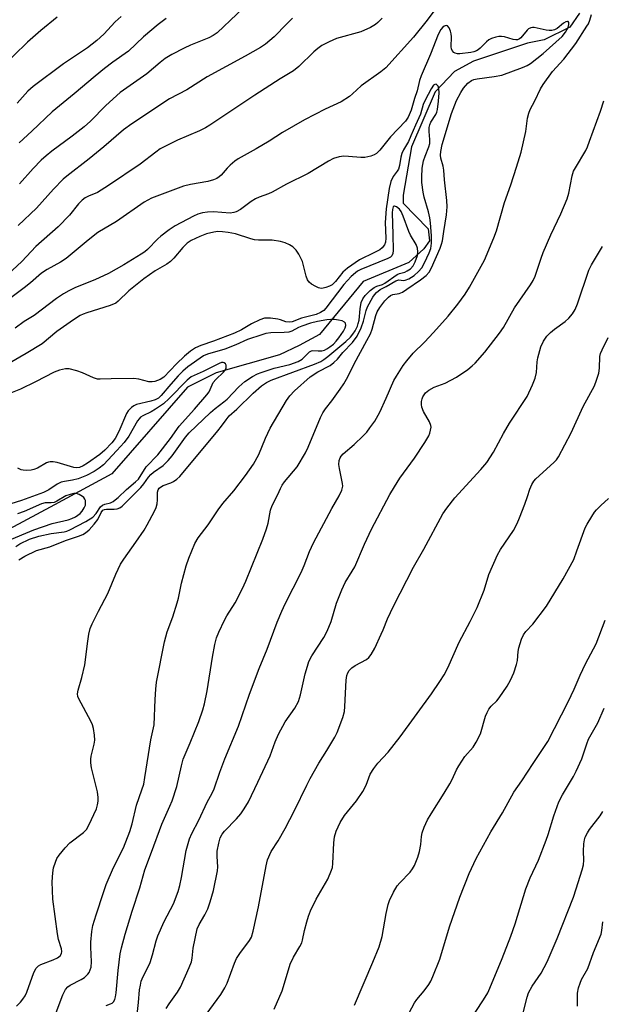
# Model space of a CAD drawing. Units: inches. Extents: x 1255770 to 1261770, y 585450 to 589450.
# Drawn here: x 1257063 to 1257230, y 587138 to 587420 of the extents above; entities that cross this region are included whole.
import ezdxf

# ---------------------------------------------------------------- set-up
doc = ezdxf.new("R2010")
doc.units = ezdxf.units.IN
doc.header["$MEASUREMENT"] = 0
doc.layers.add('HYDRO-Single Line Stream', color=4, linetype='Continuous')
doc.layers.add('Undefined', color=1, linetype='Continuous')

msp = doc.modelspace()

# ---------------------------------------------------------------- linework, layer by layer
at = {"layer": 'HYDRO-Single Line Stream'}
msp.add_lwpolyline([(1257223.17, 587421.97), (1257220.43, 587417.97), (1257212.99, 587414.36), (1257208.26, 587413.41), (1257192.72, 587408.23), (1257187.3, 587405.27), (1257181.73, 587399.4), (1257174.95, 587383.61), (1257172.62, 587369.78), (1257172.59, 587367.45), (1257179.71, 587360.15), (1257180.13, 587356.66), (1257178.47, 587354.35), (1257174.24, 587350.45), (1257161.13, 587345.03), (1257148.61, 587329.83), (1257142.75, 587326.65), (1257137.12, 587323.93), (1257118.9, 587318.81), (1257110.7, 587314.72), (1257088.96, 587289.85), (1257072.54, 587280.98), (1257059.56, 587273.91)], dxfattribs=at)
at = {"layer": 'Undefined'}
for points, elevation in [([(1257130.49, 587427.15), (1257119.25, 587416.36), (1257118.11, 587415.6), (1257116.88, 587414.94), (1257111.62, 587412.81), (1257109.78, 587411.95), (1257106.18, 587410.13), (1257104.3, 587408.97), (1257102.89, 587407.88), (1257099.07, 587404.63), (1257091.44, 587399.28), (1257087.26, 587395.54), (1257082.87, 587391.06), (1257081.06, 587389.38), (1257077.67, 587386.75), (1257071.79, 587382.42), (1257070.17, 587381.1), (1257068.78, 587379.81), (1257066.41, 587377.4), (1257062.56, 587373.02)], 710), ([(1257181.96, 587423.38), (1257179.47, 587420.02), (1257175.59, 587415.16), (1257167.64, 587406.36), (1257166.18, 587405.15), (1257160.56, 587401.2), (1257158.06, 587398.86), (1257157.18, 587398.13), (1257154.77, 587396.6), (1257150.2, 587394.46), (1257144.24, 587391.42), (1257137.92, 587387.75), (1257134.12, 587385.32), (1257130.41, 587383.09), (1257125.27, 587380.18), (1257124.3, 587379.51), (1257122.96, 587378.38), (1257122.12, 587377.56), (1257120.34, 587375.49), (1257119.76, 587375), (1257119.1, 587374.59), (1257118.13, 587374.15), (1257116.5, 587373.69), (1257111.62, 587372.84), (1257109.52, 587372.35), (1257100.4, 587368.89), (1257098.25, 587367.73), (1257090.31, 587362.24), (1257084.99, 587359.04), (1257082.21, 587356.89), (1257075.87, 587351.62), (1257074.29, 587350.6), (1257070.45, 587348.44), (1257068.84, 587347.36), (1257065.68, 587344.63), (1257063.85, 587343.19), (1257059.69, 587340.03)], 704), ([(1257073.32, 587420.82), (1257068.63, 587417.02), (1257064.84, 587413.73), (1257056.86, 587406.03)], 716), ([(1257166.54, 587420.59), (1257165.34, 587419.33), (1257164.69, 587418.77), (1257163.24, 587417.93), (1257160.41, 587416.62), (1257153.47, 587414.72), (1257151.34, 587413.81), (1257149.28, 587412.74), (1257148.07, 587411.89), (1257146.91, 587410.95), (1257142.66, 587406.72), (1257141.11, 587405.45), (1257137.3, 587403.16), (1257130.07, 587398.52), (1257117.12, 587389.87), (1257115.88, 587389.12), (1257114.12, 587388.22), (1257107.88, 587385.53), (1257102.91, 587383.06), (1257101.59, 587382.14), (1257097.12, 587378.68), (1257088.08, 587372.59), (1257084.88, 587370.59), (1257082.29, 587369.54), (1257081.39, 587369.04), (1257080.49, 587368.33), (1257079.45, 587367.32), (1257076.84, 587364.08), (1257073.59, 587360.7), (1257067.24, 587355.06), (1257063.15, 587350.78), (1257057.97, 587345.86)], 706), ([(1257087.38, 587137.26), (1257088.67, 587137.73), (1257089.12, 587138), (1257089.51, 587138.37), (1257089.88, 587139.05), (1257090.09, 587139.81), (1257090.27, 587140.89), (1257090.81, 587147.33), (1257091.43, 587152.07), (1257091.78, 587153.8), (1257092.8, 587157.75), (1257094.81, 587164.34), (1257097.06, 587171.02), (1257098.48, 587176.24), (1257100.4, 587181.3), (1257103.32, 587189.33), (1257105.66, 587194.44), (1257106.33, 587196.05), (1257107.64, 587200.12), (1257108.98, 587206.04), (1257109.5, 587207.96), (1257111.5, 587212.69), (1257113.94, 587218.81), (1257115.09, 587222.14), (1257115.56, 587223.85), (1257116.35, 587227.55), (1257117.85, 587237.25), (1257118.59, 587240.86), (1257119.08, 587242.79), (1257119.69, 587244.41), (1257121.34, 587247.82), (1257122.04, 587249.1), (1257124.42, 587252.86), (1257126.46, 587256.97), (1257127.42, 587259.08), (1257132.32, 587271.13), (1257133.41, 587274.07), (1257133.9, 587275.69), (1257134.53, 587279.39), (1257134.98, 587280.74), (1257136.6, 587283.94), (1257137.35, 587285.67), (1257137.85, 587286.56), (1257138.55, 587287.5), (1257142.13, 587291.8), (1257144.55, 587295.9), (1257145.33, 587297.49), (1257148.87, 587306.01), (1257149.49, 587307.31), (1257150.3, 587308.49), (1257152.13, 587310.77), (1257154.55, 587314.14), (1257155.52, 587315.62), (1257156.69, 587317.63), (1257158.53, 587321.35), (1257162.19, 587328.04), (1257163.19, 587330.02), (1257163.69, 587331.34), (1257164.74, 587335.27), (1257165.16, 587336.3), (1257165.89, 587337.56), (1257167.33, 587339.43), (1257168.34, 587340.5), (1257168.98, 587341.01), (1257169.66, 587341.32), (1257171.47, 587341.62), (1257172.38, 587341.99), (1257173.63, 587342.77), (1257177.56, 587345.49), (1257179.2, 587346.75), (1257180.02, 587347.72), (1257180.74, 587348.9), (1257183.21, 587354.6), (1257183.62, 587355.68), (1257183.86, 587356.65), (1257184.21, 587359.38), (1257185.04, 587364.16), (1257185.17, 587366.47), (1257185.08, 587368.22), (1257184.4, 587374.16), (1257184.28, 587376.97), (1257184.08, 587378.09), (1257183.41, 587380.39), (1257183.32, 587381.23), (1257183.36, 587382.35), (1257183.75, 587384.32), (1257186.41, 587393.19), (1257187.84, 587396.91), (1257189.08, 587399.28), (1257189.87, 587400.48), (1257191.12, 587401.92), (1257192.15, 587402.67), (1257192.84, 587402.96), (1257193.77, 587403.19), (1257198.72, 587403.79), (1257200.88, 587404.26), (1257206.77, 587406.37), (1257208.12, 587407), (1257209.11, 587407.61), (1257212.75, 587410.41), (1257218.24, 587415.3), (1257219.17, 587416.53), (1257219.9, 587417.85), (1257220.15, 587418.79), (1257220.09, 587419.36), (1257219.89, 587419.6), (1257219.74, 587419.66), (1257219.24, 587419.54), (1257218.61, 587419.12), (1257216.76, 587417.59), (1257216.02, 587417.23), (1257215.25, 587417.04), (1257214.43, 587416.99), (1257213.59, 587417.09), (1257210.21, 587417.87), (1257209.67, 587417.88), (1257209.18, 587417.8), (1257208.52, 587417.49), (1257208.12, 587417.14), (1257206.36, 587414.93), (1257205.97, 587414.62), (1257205.35, 587414.37), (1257204.87, 587414.32), (1257204.13, 587414.41), (1257201.64, 587415.17), (1257200.81, 587415.35), (1257200, 587415.33), (1257199.2, 587415.15), (1257197.89, 587414.7), (1257197.17, 587414.32), (1257196.51, 587413.79), (1257194.7, 587411.95), (1257194.07, 587411.47), (1257193.6, 587411.22), (1257192.83, 587410.94), (1257191.98, 587410.75), (1257188.83, 587410.3), (1257188.14, 587410.32), (1257187.52, 587410.5), (1257187.13, 587410.75), (1257186.66, 587411.32), (1257186.46, 587411.78), (1257186.37, 587412.32), (1257186.48, 587415.21), (1257186.37, 587416.05), (1257186.15, 587416.86), (1257185.74, 587417.84), (1257185.32, 587418.36), (1257184.92, 587418.48), (1257184.32, 587418.28), (1257183.94, 587417.97), (1257183.42, 587417.35), (1257182.58, 587415.87), (1257180.45, 587410.21), (1257177.7, 587404.02), (1257177.27, 587402.66), (1257176.62, 587399.69), (1257175.84, 587397.48), (1257174.86, 587394.14), (1257174.03, 587392.19), (1257173.21, 587391.06), (1257168.96, 587386.55), (1257165.87, 587382.71), (1257164.89, 587381.75), (1257164.27, 587381.39), (1257163.34, 587381.02), (1257161.56, 587380.64), (1257160.47, 587380.62), (1257156.9, 587380.92), (1257155.54, 587380.96), (1257154.2, 587380.76), (1257152.63, 587380.29), (1257151.13, 587379.56), (1257145.3, 587375.96), (1257139.16, 587372.96), (1257135, 587370.62), (1257133.96, 587370.14), (1257131.24, 587369.18), (1257130.19, 587368.72), (1257128.97, 587367.94), (1257125.94, 587365.68), (1257124.71, 587364.98), (1257123.96, 587364.78), (1257122.92, 587364.66), (1257118.17, 587365.01), (1257116.42, 587364.92), (1257115.01, 587364.72), (1257113.71, 587364.35), (1257112.42, 587363.79), (1257107.14, 587360.94), (1257105.44, 587359.86), (1257103.08, 587358.03), (1257102.22, 587357.25), (1257099.27, 587354.21), (1257098.43, 587353.49), (1257097.45, 587352.82), (1257092.42, 587349.78), (1257088.06, 587347.31), (1257084.13, 587345.48), (1257078.61, 587343.3), (1257076.64, 587342.32), (1257075.14, 587341.47), (1257073.18, 587340.16), (1257066.75, 587335.3), (1257063.85, 587333.5), (1257061.3, 587331.66)], 702), ([(1257091.68, 587421.02), (1257089.98, 587419.53), (1257086.73, 587416.01), (1257084.72, 587414.16), (1257082.02, 587412.05), (1257078.25, 587409.6), (1257075.17, 587407.48), (1257066.44, 587401.01), (1257064.91, 587399.66), (1257061.88, 587396.17)], 714), ([(1257140.88, 587420.53), (1257139.2, 587418.99), (1257135.55, 587415.2), (1257133.11, 587413.15), (1257131.65, 587412.18), (1257127.29, 587409.69), (1257116.4, 587403.78), (1257110.48, 587400), (1257105.56, 587397.41), (1257094.72, 587390.23), (1257092.33, 587388.53), (1257086.75, 587383.61), (1257082.5, 587380.19), (1257076.11, 587375.26), (1257075.05, 587374.35), (1257072.28, 587371.52), (1257067.38, 587366.07), (1257062.1, 587361.04)], 708), ([(1257104.59, 587420.5), (1257102.3, 587418.78), (1257098.06, 587415.19), (1257093.75, 587411.09), (1257089.26, 587407.95), (1257086.94, 587406.16), (1257084.18, 587403.94), (1257078.21, 587398.87), (1257071.86, 587393.65), (1257066.1, 587388.11), (1257062.46, 587384.84)], 712), ([(1257096.26, 587134.73), (1257096.66, 587138.16), (1257096.97, 587141.74), (1257097.19, 587143.17), (1257097.44, 587144.29), (1257097.97, 587145.64), (1257099.5, 587148.53), (1257099.98, 587149.61), (1257100.69, 587151.83), (1257101.73, 587155.84), (1257102.24, 587157.24), (1257104.04, 587161.36), (1257106.68, 587166.49), (1257108.02, 587170.02), (1257108.51, 587171.7), (1257109.02, 587173.99), (1257110.32, 587181.8), (1257111.28, 587185.09), (1257111.97, 587186.62), (1257113.98, 587190.46), (1257116.35, 587195.6), (1257117.78, 587198.17), (1257118.38, 587199.46), (1257120, 587204.23), (1257121.43, 587208.09), (1257125.31, 587217.4), (1257128.52, 587226.62), (1257131.32, 587233.97), (1257133.58, 587239.55), (1257136.48, 587247.32), (1257137.78, 587250.42), (1257138.75, 587252.51), (1257143.31, 587261.52), (1257144.2, 587263.54), (1257145.74, 587267.58), (1257146.85, 587270.03), (1257152.16, 587279.93), (1257154.24, 587283.53), (1257154.96, 587285.14), (1257155.23, 587286.25), (1257155.2, 587287.09), (1257154.29, 587291.37), (1257154.15, 587292.52), (1257154.21, 587293.68), (1257154.48, 587294.47), (1257154.77, 587294.94), (1257155.35, 587295.59), (1257158.52, 587298.28), (1257161.11, 587300.75), (1257162.14, 587301.83), (1257163.05, 587303.01), (1257164.41, 587304.97), (1257165.86, 587307.51), (1257167.73, 587311.56), (1257169.89, 587316.6), (1257170.64, 587317.88), (1257172.57, 587320.88), (1257173.6, 587322.27), (1257175.41, 587324.46), (1257178.71, 587327.65), (1257181.27, 587330.34), (1257185.46, 587335.03), (1257188.31, 587338.56), (1257190.33, 587341.38), (1257191.61, 587343.35), (1257195.87, 587351.13), (1257198.64, 587357.57), (1257199.4, 587359.52), (1257201.66, 587367.69), (1257203.51, 587372.71), (1257205.05, 587377.86), (1257206.48, 587382.15), (1257207.78, 587388.06), (1257208.26, 587391.89), (1257208.61, 587393.29), (1257208.99, 587394.37), (1257210.32, 587396.83), (1257211.95, 587400.25), (1257212.7, 587401.5), (1257215.46, 587405.31), (1257218.68, 587408.84), (1257222.12, 587413.3), (1257225.32, 587418.26), (1257225.72, 587418.97), (1257226.17, 587420), (1257226.64, 587421.63)], 704), ([(1257073.06, 587135.29), (1257074.97, 587140.36), (1257075.72, 587141.88), (1257076.39, 587142.66), (1257077.04, 587143.14), (1257080.23, 587144.71), (1257081.15, 587145.32), (1257082.15, 587146.29), (1257082.47, 587146.74), (1257082.83, 587147.5), (1257083.05, 587148.33), (1257083.17, 587149.81), (1257082.94, 587153.98), (1257082.96, 587155.42), (1257083.25, 587158.53), (1257083.56, 587160.24), (1257084.49, 587163.35), (1257086.58, 587169.71), (1257087.42, 587171.98), (1257089.49, 587176.87), (1257092.33, 587182.5), (1257094.18, 587187.17), (1257094.83, 587189.41), (1257096.08, 587194.72), (1257097.64, 587199.14), (1257098.14, 587200.79), (1257098.52, 587202.68), (1257100.2, 587213.47), (1257101.16, 587217.78), (1257101.43, 587225.13), (1257101.62, 587228.06), (1257101.85, 587230.02), (1257104.14, 587241.67), (1257104.91, 587244.52), (1257106.53, 587248.82), (1257107.78, 587252.82), (1257108.13, 587254.19), (1257108.95, 587258.46), (1257110.34, 587263.46), (1257111.09, 587265.63), (1257112.8, 587269.87), (1257113.78, 587271.49), (1257116.67, 587275.18), (1257119.48, 587279.46), (1257120.89, 587281.28), (1257123.96, 587284.91), (1257127.37, 587289.36), (1257129.64, 587292.6), (1257131.19, 587295.42), (1257133.05, 587300.03), (1257134.39, 587302.98), (1257139.13, 587310.87), (1257140.07, 587312.22), (1257141.45, 587313.62), (1257145.94, 587317.7), (1257148.12, 587319.11), (1257151.61, 587320.95), (1257152.73, 587321.79), (1257153.73, 587322.77), (1257155.3, 587324.62), (1257158.09, 587327.49), (1257159.37, 587329.35), (1257160.58, 587331.75), (1257161.22, 587333.64), (1257161.95, 587336.69), (1257162.33, 587337.71), (1257163.84, 587340.49), (1257164.32, 587341.2), (1257164.89, 587341.84), (1257166.01, 587342.71), (1257167.7, 587343.61), (1257170.44, 587345.24), (1257171.35, 587345.5), (1257172.67, 587345.29), (1257173.17, 587345.36), (1257174.19, 587345.79), (1257175.7, 587346.69), (1257177.03, 587347.85), (1257177.91, 587348.94), (1257178.71, 587350.37), (1257180.08, 587353.2), (1257180.49, 587354.49), (1257180.7, 587356.05), (1257180.68, 587358.13), (1257180.46, 587361.83), (1257180.25, 587363.26), (1257179.87, 587364.98), (1257178.63, 587369.22), (1257178.3, 587370.62), (1257177.9, 587373.38), (1257177.9, 587374.96), (1257178.06, 587377.51), (1257178.44, 587379.65), (1257178.85, 587380.98), (1257179.91, 587383.61), (1257180.22, 587384.64), (1257180.26, 587385.71), (1257180.05, 587388.07), (1257180.09, 587389.18), (1257180.23, 587389.99), (1257180.53, 587390.71), (1257181.98, 587392.9), (1257182.27, 587393.58), (1257182.47, 587394.36), (1257182.76, 587396.72), (1257182.95, 587399.1), (1257182.86, 587400.38), (1257182.59, 587401.04), (1257182.32, 587401.39), (1257182.01, 587401.6), (1257181.68, 587401.58), (1257181.33, 587401.31), (1257180.58, 587400.25), (1257178.92, 587397.09), (1257178.36, 587395.83), (1257177.54, 587393.02), (1257176.11, 587389.89), (1257174.83, 587386.77), (1257174.07, 587385.15), (1257172.72, 587382.81), (1257172.22, 587381.77), (1257171.91, 587380.7), (1257171.57, 587378.26), (1257171.29, 587377.26), (1257170.89, 587376.63), (1257169.7, 587375.13), (1257169.03, 587373.69), (1257168.57, 587371.72), (1257167.7, 587365.88), (1257167.42, 587361.94), (1257167.63, 587357.48), (1257167.5, 587356.32), (1257167.2, 587355.55), (1257166.54, 587354.67), (1257165.9, 587354.14), (1257164.39, 587353.31), (1257160.03, 587351.21), (1257156.64, 587348.8), (1257155.31, 587347.65), (1257153.19, 587345.03), (1257152.62, 587344.43), (1257152.18, 587344.1), (1257151.43, 587343.71), (1257150.39, 587343.29), (1257149.6, 587343.08), (1257149.07, 587343.04), (1257148.29, 587343.23), (1257147.53, 587343.58), (1257146.29, 587344.29), (1257145.64, 587344.8), (1257145.15, 587345.47), (1257144.72, 587346.55), (1257143.69, 587350.78), (1257143.34, 587351.56), (1257142.63, 587352.82), (1257141.84, 587353.99), (1257140.93, 587354.93), (1257140.01, 587355.55), (1257138.76, 587356.13), (1257137.35, 587356.49), (1257135.04, 587356.86), (1257131.05, 587356.89), (1257129.95, 587357), (1257128.84, 587357.28), (1257124.44, 587358.67), (1257122.42, 587359.06), (1257120.71, 587359.29), (1257119.42, 587359.33), (1257118.23, 587359.2), (1257116.21, 587358.65), (1257114.23, 587357.95), (1257111.8, 587356.81), (1257110.6, 587355.99), (1257109.39, 587354.81), (1257106.75, 587351.74), (1257105.8, 587350.78), (1257104.75, 587350.03), (1257101.42, 587348.1), (1257098.16, 587345.78), (1257093.9, 587342.35), (1257090.81, 587339.35), (1257090.12, 587338.83), (1257088.55, 587338.1), (1257081.88, 587336.04), (1257080.83, 587335.65), (1257079.94, 587335.22), (1257078.03, 587333.99), (1257073.26, 587330.63), (1257069.06, 587327.17), (1257064.46, 587324.38), (1257059.67, 587321.62)], 700), ([(1257104.63, 587136.47), (1257105.42, 587137.72), (1257107.82, 587141.09), (1257108.67, 587142.53), (1257111.19, 587148.18), (1257111.84, 587149.82), (1257112.08, 587150.91), (1257112.32, 587153.76), (1257113.5, 587159.28), (1257114.04, 587160.54), (1257115.68, 587163.29), (1257116.55, 587165.02), (1257117.25, 587167.02), (1257118.18, 587170.33), (1257119.33, 587175.95), (1257119.37, 587177.12), (1257119.22, 587180.03), (1257119.27, 587181.61), (1257119.66, 587183.88), (1257120.09, 587185.44), (1257120.63, 587186.49), (1257121.29, 587187.35), (1257124.77, 587190.89), (1257126.02, 587192.32), (1257127.01, 587193.74), (1257128.2, 587195.74), (1257130.88, 587201.33), (1257134.39, 587208.96), (1257135.86, 587212.98), (1257136.84, 587215.1), (1257138.73, 587218.72), (1257141.48, 587222.61), (1257142.54, 587224.53), (1257143.15, 587226.4), (1257144.49, 587232.47), (1257145.1, 587234.69), (1257145.56, 587235.98), (1257146.42, 587237.61), (1257149.84, 587242.87), (1257150.8, 587244.71), (1257151.97, 587247.42), (1257153.43, 587252.7), (1257154.98, 587256.52), (1257155.98, 587258.64), (1257157.97, 587261.87), (1257158.68, 587263.16), (1257161.47, 587269.66), (1257163.49, 587273.97), (1257168.76, 587283.88), (1257170.07, 587286.15), (1257171.62, 587288.58), (1257175.82, 587294.35), (1257178.78, 587298.78), (1257179.94, 587300.73), (1257180.25, 587301.52), (1257180.46, 587302.35), (1257180.57, 587303.19), (1257180.54, 587303.73), (1257180.17, 587304.76), (1257178.45, 587307.76), (1257177.96, 587308.97), (1257177.85, 587309.75), (1257177.88, 587310.58), (1257178.04, 587311.39), (1257178.25, 587311.92), (1257179.02, 587313.1), (1257179.91, 587313.84), (1257181.48, 587314.68), (1257184.62, 587315.8), (1257187.86, 587317.54), (1257191.13, 587319.73), (1257192.4, 587320.78), (1257193.22, 587321.61), (1257195.98, 587324.78), (1257200.26, 587330.17), (1257201.33, 587331.86), (1257204.54, 587337.42), (1257209.13, 587344.09), (1257209.86, 587345.29), (1257210.46, 587346.52), (1257212.14, 587351.67), (1257212.77, 587353.31), (1257214.94, 587358.44), (1257217.85, 587364.41), (1257219.6, 587368.7), (1257220.09, 587370.35), (1257221.1, 587375.32), (1257221.48, 587376.64), (1257221.98, 587377.63), (1257224.95, 587382.6), (1257225.44, 587383.62), (1257226.07, 587385.25), (1257229.19, 587393.86), (1257230.15, 587396.82)], 706), ([(1257061.62, 587137.13), (1257062.82, 587138.28), (1257063.52, 587139.14), (1257064.11, 587140.06), (1257064.61, 587141.09), (1257066.66, 587146.78), (1257067.29, 587148.01), (1257067.98, 587148.67), (1257068.68, 587149.07), (1257072.2, 587150.35), (1257073.44, 587150.93), (1257074.2, 587151.52), (1257074.59, 587152.24), (1257074.64, 587152.77), (1257074.53, 587153.58), (1257073.72, 587156.21), (1257073.39, 587157.83), (1257072.09, 587167.83), (1257071.9, 587172.81), (1257072.08, 587175.38), (1257072.32, 587176.78), (1257072.8, 587178.41), (1257073.23, 587179.45), (1257073.88, 587180.42), (1257075.58, 587182.5), (1257077, 587183.97), (1257080.88, 587186.93), (1257081.75, 587187.83), (1257082.44, 587189.07), (1257084.58, 587193.76), (1257084.94, 587194.82), (1257085.11, 587195.88), (1257085.11, 587196.96), (1257084.9, 587198.59), (1257083.21, 587205.45), (1257082.98, 587206.87), (1257082.99, 587207.99), (1257083.09, 587208.84), (1257083.92, 587212.29), (1257084.1, 587213.45), (1257084.06, 587214.84), (1257083.79, 587216.78), (1257083.49, 587217.86), (1257083.01, 587218.91), (1257079.53, 587225.23), (1257079.28, 587225.96), (1257079.19, 587226.7), (1257079.33, 587227.78), (1257080.4, 587231.39), (1257081.27, 587235.03), (1257082.09, 587241.86), (1257082.39, 587243.84), (1257082.83, 587245.43), (1257083.36, 587246.77), (1257085.19, 587250.47), (1257087.89, 587255.51), (1257090.17, 587261.09), (1257091.54, 587263.87), (1257092.44, 587265.31), (1257095.93, 587270.2), (1257098.25, 587273.63), (1257099.14, 587275.16), (1257101.21, 587279.08), (1257101.68, 587280.16), (1257101.97, 587281.26), (1257102.12, 587282.38), (1257102.09, 587284.53), (1257102.27, 587285.25), (1257102.57, 587285.69), (1257102.98, 587286.04), (1257103.73, 587286.46), (1257105.9, 587287.26), (1257106.68, 587287.63), (1257107.65, 587288.28), (1257108.54, 587289.05), (1257119.44, 587302.14), (1257120.5, 587303.49), (1257121.81, 587305.37), (1257122.68, 587306.43), (1257124.82, 587308.34), (1257129.51, 587312.96), (1257131.97, 587315.06), (1257133.42, 587316.07), (1257134.69, 587316.73), (1257147.11, 587321.33), (1257148.95, 587322.11), (1257149.87, 587322.68), (1257150.93, 587323.48), (1257156.12, 587327.81), (1257157.44, 587329.02), (1257158.18, 587329.87), (1257158.8, 587330.86), (1257159.44, 587332.17), (1257159.72, 587332.95), (1257159.95, 587333.89), (1257160.26, 587337.22), (1257160.58, 587338.95), (1257161, 587340.03), (1257161.69, 587340.97), (1257163.16, 587342.42), (1257164.29, 587343.33), (1257165.04, 587343.69), (1257166.63, 587344.19), (1257167.31, 587344.5), (1257170.84, 587347.02), (1257171.55, 587347.31), (1257173.02, 587347.68), (1257173.77, 587348.03), (1257174.68, 587348.68), (1257175.45, 587349.49), (1257176.04, 587350.62), (1257176.65, 587352.43), (1257176.8, 587353.5), (1257176.71, 587354.57), (1257176.32, 587355.61), (1257174.7, 587358.34), (1257174.17, 587359.37), (1257172.58, 587363.8), (1257172, 587365.13), (1257171.52, 587365.8), (1257170.68, 587366.44), (1257170.08, 587366.66), (1257169.92, 587366.63), (1257169.7, 587366.43), (1257169.48, 587365.71), (1257169.41, 587364.72), (1257169.64, 587358.53), (1257169.7, 587353.88), (1257169.62, 587353.05), (1257169.33, 587352.35), (1257168.95, 587352.01), (1257168.23, 587351.61), (1257160.41, 587348.47), (1257159.52, 587348), (1257158.87, 587347.54), (1257157.66, 587346.41), (1257155.55, 587344.14), (1257150.37, 587337.32), (1257149.78, 587336.72), (1257148.86, 587336.12), (1257147.58, 587335.58), (1257143.46, 587334.5), (1257140.71, 587333.48), (1257139.99, 587333.32), (1257138.97, 587333.44), (1257137.42, 587334), (1257136.59, 587334.21), (1257134.56, 587334.46), (1257132.84, 587334.45), (1257131.48, 587334.01), (1257129.1, 587332.88), (1257126.19, 587331.16), (1257124.18, 587330.15), (1257118.21, 587327.9), (1257114.51, 587326.68), (1257113, 587326.01), (1257111.6, 587325.05), (1257109.84, 587323.58), (1257107.55, 587321.36), (1257103.96, 587317.61), (1257102.86, 587316.89), (1257101.37, 587316.33), (1257100.53, 587316.2), (1257099.66, 587316.23), (1257096.75, 587317.04), (1257095.36, 587317.19), (1257088.83, 587317.13), (1257085.69, 587316.99), (1257084.88, 587317.04), (1257083.79, 587317.37), (1257080.6, 587318.81), (1257078.97, 587319.41), (1257076.77, 587319.99), (1257075.67, 587319.99), (1257074.02, 587319.59), (1257072.49, 587319.03), (1257067.13, 587316.19), (1257062.84, 587314.13), (1257059.97, 587312.95)], 698), ([(1257115.01, 587133.24), (1257120.31, 587140.46), (1257121.43, 587142.4), (1257122.06, 587143.65), (1257124.16, 587149.39), (1257124.74, 587150.73), (1257125.7, 587152.21), (1257128.49, 587155.95), (1257129.06, 587156.94), (1257129.59, 587158.62), (1257131.1, 587165.63), (1257133.24, 587177.37), (1257133.67, 587179.09), (1257134.75, 587181.47), (1257136.77, 587184.5), (1257138.76, 587188.03), (1257141.4, 587193.19), (1257144.93, 587200.55), (1257145.9, 587202.4), (1257148.37, 587206.84), (1257150.72, 587210.44), (1257152.98, 587214.29), (1257153.66, 587215.6), (1257155.29, 587219.94), (1257155.74, 587221.61), (1257155.88, 587223.05), (1257156.27, 587230.6), (1257156.44, 587231.99), (1257156.68, 587232.77), (1257157.09, 587233.45), (1257157.85, 587234.19), (1257158.78, 587234.8), (1257162.08, 587236.56), (1257162.72, 587237.1), (1257163.41, 587238.04), (1257164.42, 587239.82), (1257166.31, 587243.82), (1257166.87, 587245.1), (1257168.05, 587248.25), (1257169.8, 587251.91), (1257175.53, 587263.08), (1257178.51, 587268.19), (1257183.95, 587278.31), (1257185.1, 587279.97), (1257187.39, 587282.92), (1257194.88, 587291.04), (1257196.55, 587293.11), (1257198.52, 587296.06), (1257201.41, 587301.42), (1257203.1, 587304.37), (1257208.15, 587312.04), (1257209.73, 587315.4), (1257210.48, 587317.25), (1257210.79, 587318.89), (1257211.03, 587321.99), (1257211.19, 587323.13), (1257212.1, 587326.24), (1257212.8, 587327.85), (1257213.81, 587329.32), (1257214.83, 587330.37), (1257215.96, 587331.31), (1257219.02, 587333.56), (1257220.14, 587334.48), (1257221.2, 587335.77), (1257221.92, 587336.98), (1257222.55, 587338.62), (1257225.84, 587348.29), (1257226.62, 587349.78), (1257229.81, 587355.06)], 708), ([(1257062.31, 587265.15), (1257064.02, 587266.21), (1257067.38, 587267.84), (1257071.2, 587268.92), (1257075.74, 587270.75), (1257079.48, 587271.94), (1257080.73, 587272.47), (1257081.41, 587272.91), (1257082.47, 587273.77), (1257083.98, 587275.39), (1257084.95, 587276.74), (1257085.92, 587278.76), (1257086.47, 587279.38), (1257086.91, 587279.57), (1257087.43, 587279.66), (1257089.69, 587279.7), (1257090.53, 587279.8), (1257091.27, 587280.07), (1257091.96, 587280.53), (1257097.34, 587285.9), (1257098.2, 587286.95), (1257099.48, 587288.85), (1257100.15, 587289.61), (1257100.96, 587290.29), (1257103.72, 587292.23), (1257105.17, 587293.61), (1257106.27, 587294.95), (1257110.1, 587300.33), (1257111.2, 587301.59), (1257117.28, 587307.45), (1257118.64, 587308.6), (1257121.18, 587310.46), (1257122.08, 587311.23), (1257125.47, 587314.77), (1257127.2, 587316.34), (1257129.32, 587317.72), (1257130.81, 587318.49), (1257131.87, 587318.94), (1257135.56, 587320.12), (1257140.07, 587321.16), (1257142.45, 587322.03), (1257143.59, 587322.73), (1257145.69, 587324.79), (1257146.25, 587325.14), (1257146.7, 587325.22), (1257148.21, 587325.09), (1257149.21, 587325.13), (1257149.97, 587325.35), (1257150.71, 587325.72), (1257151.58, 587326.28), (1257152.56, 587327.06), (1257153.4, 587327.91), (1257154.11, 587328.82), (1257155.43, 587330.74), (1257155.97, 587331.72), (1257156.16, 587332.43), (1257156.04, 587333.06), (1257155.73, 587333.38), (1257155.06, 587333.69), (1257153.99, 587333.94), (1257152.9, 587334.08), (1257151.88, 587334.1), (1257150.67, 587334.02), (1257148.01, 587333.58), (1257145.99, 587333.02), (1257143.52, 587332.19), (1257142.58, 587331.79), (1257140.6, 587330.77), (1257139.79, 587330.5), (1257138.4, 587330.35), (1257134.59, 587330.31), (1257133.16, 587330.06), (1257132.04, 587329.76), (1257127.96, 587328.34), (1257124.57, 587326.87), (1257121.44, 587325.63), (1257116.49, 587324.18), (1257115.34, 587323.7), (1257110.81, 587320.49), (1257109.33, 587319.26), (1257108.03, 587317.94), (1257105.9, 587315.58), (1257103.16, 587312.32), (1257102.36, 587311.58), (1257101.45, 587311.09), (1257100.21, 587310.65), (1257096.04, 587309.68), (1257095.29, 587309.34), (1257094.64, 587308.85), (1257093.69, 587307.88), (1257093.22, 587307.19), (1257091.03, 587301.98), (1257089.96, 587299.99), (1257089.04, 587298.75), (1257086.99, 587296.6), (1257085.59, 587295.36), (1257082.06, 587292.88), (1257080.81, 587292.15), (1257079.74, 587291.68), (1257078.89, 587291.54), (1257078.06, 587291.64), (1257073.29, 587293.05), (1257072.17, 587293.25), (1257071.34, 587293.26), (1257070.81, 587293.18), (1257070.3, 587292.99), (1257067.67, 587291.46), (1257066.66, 587291.07), (1257065.82, 587290.93), (1257064.39, 587290.83), (1257063.55, 587290.86), (1257063.01, 587290.97), (1257062.06, 587291.46)], 696), ([(1257135.62, 587136.22), (1257137.87, 587141.51), (1257139.65, 587147.55), (1257140.21, 587149.13), (1257141.16, 587151.16), (1257142.95, 587154.18), (1257143.47, 587155.23), (1257143.74, 587156.08), (1257144.31, 587158.8), (1257144.94, 587161.28), (1257145.44, 587162.9), (1257146.04, 587164.48), (1257147.63, 587167.75), (1257150.94, 587173.53), (1257152.05, 587176.13), (1257152.28, 587176.93), (1257152.43, 587178.03), (1257152.73, 587183.96), (1257152.9, 587185.64), (1257153.38, 587187.28), (1257154.5, 587189.82), (1257155.78, 587191.82), (1257159.2, 587196.03), (1257160.99, 587198.7), (1257161.96, 587200.48), (1257163.13, 587203.63), (1257164.15, 587205.28), (1257165.36, 587206.83), (1257168.3, 587209.99), (1257171.74, 587214.39), (1257180.67, 587226.69), (1257183.12, 587230.28), (1257184.3, 587232.18), (1257185.35, 587234.2), (1257188.65, 587241.53), (1257191.81, 587247.43), (1257193.82, 587251.49), (1257195.83, 587256.46), (1257197.15, 587260.99), (1257199.63, 587266.59), (1257200.5, 587268.09), (1257204.21, 587273.56), (1257205.29, 587275.6), (1257205.99, 587277.22), (1257207.46, 587281.11), (1257208.27, 587283.35), (1257208.92, 587285.44), (1257209.49, 587286.76), (1257210.07, 587287.73), (1257210.64, 587288.38), (1257215.77, 587293.05), (1257216.56, 587293.88), (1257217.15, 587294.71), (1257220.75, 587301.55), (1257224.23, 587309.16), (1257227.46, 587315.09), (1257228.09, 587316.72), (1257228.68, 587318.69), (1257228.88, 587320.14), (1257229.02, 587323.54), (1257229.22, 587324.33), (1257229.65, 587325.38), (1257231.41, 587328.95)], 710), ([(1257061.45, 587268.98), (1257062.66, 587269.74), (1257065.42, 587271.04), (1257068.07, 587271.95), (1257071.56, 587272.74), (1257075.29, 587273.2), (1257076.07, 587273.41), (1257076.96, 587273.78), (1257081.59, 587276.11), (1257083.53, 587277.42), (1257084.56, 587278.41), (1257085.77, 587280.38), (1257086.29, 587280.86), (1257086.96, 587281.11), (1257088.64, 587281.51), (1257089.35, 587281.87), (1257090.01, 587282.34), (1257090.83, 587283.04), (1257093.21, 587285.37), (1257095.8, 587287.52), (1257096.61, 587288.33), (1257098.85, 587291.86), (1257102.18, 587295.28), (1257105.88, 587299.95), (1257108.36, 587303.47), (1257112.75, 587308.34), (1257116.27, 587312.47), (1257116.89, 587313.4), (1257117.75, 587315.39), (1257118.12, 587316.04), (1257118.84, 587316.87), (1257121.06, 587319), (1257121.56, 587319.6), (1257121.78, 587320.04), (1257121.85, 587320.5), (1257121.77, 587320.98), (1257121.58, 587321.4), (1257121.28, 587321.69), (1257120.9, 587321.78), (1257120.46, 587321.74), (1257119.77, 587321.53), (1257115.21, 587319.18), (1257111.75, 587317.62), (1257110.64, 587316.72), (1257105.46, 587311.41), (1257103.82, 587309.94), (1257101.56, 587308.36), (1257100.26, 587307.63), (1257097.88, 587306.48), (1257097.25, 587306.05), (1257096.82, 587305.6), (1257096.41, 587305.01), (1257093.88, 587300.68), (1257092.51, 587298.81), (1257090.42, 587296.49), (1257086.57, 587292.46), (1257085.39, 587291.43), (1257083.96, 587290.49), (1257081.71, 587289.33), (1257079.38, 587288.42), (1257077.71, 587287.97), (1257075.39, 587287.67), (1257074.5, 587287.44), (1257073.29, 587286.82), (1257070.91, 587285.23), (1257069.42, 587284.48), (1257063.05, 587282.19), (1257060, 587281.25)], 694), ([(1257059.05, 587270.63), (1257066.64, 587273.77), (1257071.9, 587275.58), (1257076.49, 587276.64), (1257077.55, 587277.05), (1257078.54, 587277.54), (1257079.9, 587278.47), (1257080.47, 587279.12), (1257081.09, 587280.09), (1257081.41, 587280.88), (1257081.49, 587281.39), (1257081.43, 587282.14), (1257081.27, 587282.6), (1257080.97, 587283.01), (1257080.57, 587283.36), (1257079.66, 587283.93), (1257078.91, 587284.18), (1257078.14, 587284.18), (1257077.04, 587283.93), (1257075.84, 587283.49), (1257073.2, 587281.97), (1257072.44, 587281.62), (1257071.61, 587281.5), (1257069.88, 587281.51), (1257068.82, 587281.26), (1257063.86, 587279.04), (1257061.92, 587278.4)], 692), ([(1257158.67, 587137.4), (1257163.91, 587149.76), (1257165.67, 587154.09), (1257166.55, 587157.08), (1257167.73, 587163.71), (1257168.28, 587166.31), (1257168.64, 587167.43), (1257169.82, 587169.83), (1257170.87, 587171.61), (1257171.6, 587172.46), (1257174.56, 587175.56), (1257175.29, 587176.49), (1257175.85, 587177.47), (1257176.8, 587179.81), (1257177.25, 587181.48), (1257177.66, 587183.45), (1257177.85, 587185.75), (1257178.07, 587186.85), (1257178.63, 587188.48), (1257179.59, 587190.55), (1257180.57, 587192.3), (1257184.33, 587198.19), (1257185.94, 587200.86), (1257186.6, 587202.09), (1257187.85, 587204.87), (1257188.55, 587206.09), (1257190.28, 587208.69), (1257192.64, 587211.42), (1257193.57, 587212.89), (1257194.75, 587215.25), (1257196.22, 587220.27), (1257196.64, 587221.31), (1257197.16, 587222.29), (1257197.85, 587223.18), (1257199.42, 587224.71), (1257200.14, 587225.55), (1257202.38, 587228.89), (1257203.41, 587230.61), (1257204.29, 587232.71), (1257205.14, 587235.13), (1257205.34, 587236.25), (1257205.58, 587238.81), (1257205.76, 587239.94), (1257206.51, 587242.38), (1257207.07, 587243.66), (1257207.76, 587244.58), (1257209.74, 587246.7), (1257213.68, 587251.85), (1257218.5, 587259.68), (1257221.5, 587265.3), (1257222.45, 587267.76), (1257224.82, 587274.37), (1257225.33, 587275.4), (1257226.68, 587277.63), (1257227.48, 587278.84), (1257228.03, 587279.52), (1257229.27, 587280.78), (1257231.46, 587282.79)], 712), ([(1257170.71, 587128.39), (1257175.82, 587138.1), (1257176.48, 587139), (1257178.63, 587141.53), (1257179.91, 587143.35), (1257180.49, 587144.29), (1257181.11, 587145.63), (1257183.06, 587150.58), (1257185.9, 587159.9), (1257188.84, 587168.4), (1257191.54, 587175.2), (1257193.49, 587179.45), (1257197.73, 587187.11), (1257201.09, 587192.61), (1257204.35, 587198.46), (1257206.66, 587201.78), (1257209.84, 587206.76), (1257213.16, 587211.59), (1257214.09, 587213.08), (1257219.9, 587224.41), (1257221.66, 587228.07), (1257223.37, 587232.03), (1257224.89, 587235.28), (1257227.96, 587241.04), (1257230.58, 587247.8)], 714), ([(1257191.24, 587132.26), (1257195.64, 587138.92), (1257196.86, 587140.95), (1257197.48, 587142.26), (1257201.01, 587150.79), (1257203.47, 587157.2), (1257204.7, 587160.71), (1257207.8, 587170.81), (1257209.05, 587173.93), (1257211.37, 587178.98), (1257213.61, 587184.68), (1257214.18, 587186.33), (1257215.79, 587191.66), (1257217.26, 587195.73), (1257218.26, 587197.69), (1257221.43, 587202.96), (1257222.26, 587204.52), (1257223.85, 587208.02), (1257225.28, 587212.35), (1257225.79, 587213.66), (1257228.39, 587218.39), (1257230.29, 587222.57)], 716), ([(1257206.9, 587134.77), (1257208.13, 587139.71), (1257208.53, 587140.92), (1257209.61, 587142.83), (1257212.18, 587146.57), (1257213.86, 587149.82), (1257216.73, 587156.5), (1257221.44, 587168.41), (1257222.25, 587170.81), (1257223.93, 587176.24), (1257224.3, 587177.68), (1257224.45, 587178.97), (1257224.36, 587181.58), (1257224.42, 587183.65), (1257224.58, 587184.81), (1257224.84, 587185.58), (1257225.42, 587186.82), (1257226, 587187.78), (1257229.13, 587191.73), (1257229.86, 587192.95)], 718), ([(1257222.59, 587137.11), (1257222.63, 587140.87), (1257222.91, 587142.32), (1257223.32, 587143.74), (1257223.77, 587144.72), (1257225.53, 587147.92), (1257227.22, 587152.53), (1257229.36, 587157.74), (1257229.61, 587158.83), (1257229.83, 587161.33)], 720)]:
    msp.add_lwpolyline(points, dxfattribs=dict(at, elevation=elevation))

doc.saveas('drawing.dxf')
